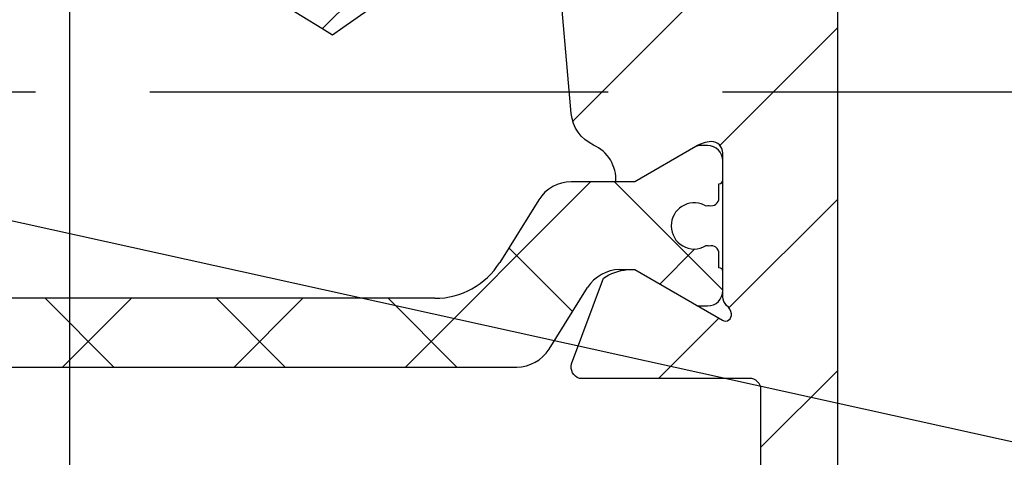
# Model space of a CAD drawing. Units: millimetres. Extents: x -1805 to 5186, y -2987 to 2390.
# Drawn here: x 5012 to 5038, y 2014 to 2026 of the extents above; entities that cross this region are included whole.
import ezdxf

# ---------------------------------------------------------------- set-up
doc = ezdxf.new("R2010")
doc.units = ezdxf.units.MM
doc.linetypes.add('ACAD_ISO02W100', pattern=[15, 12, -3])
for name, color, linetype in [('dimension-Bemassung', 5, 'Continuous'), ('dimension-Bemassung_01', 5, 'Continuous'), ('hatching-Schraffur', 5, 'Continuous'), ('helpline-Hilfslinie', 2, 'Continuous'), ('hiddenline-hinterliegendelinie', 6, 'ACAD_ISO02W100'), ('outline-Körperkante', 7, 'Continuous')]:
    doc.layers.add(name, color=color, linetype=linetype)
doc.styles.add('Text_5', font='arial.ttf', dxfattribs={"height": 5})
doc.dimstyles.new('Details', dxfattribs={"dimtxt": 5, "dimasz": 6, "dimexe": 1.25, "dimexo": 0.625, "dimgap": 2, "dimtad": 1, "dimdec": 1, "dimtxsty": 'Text_5', "dimcen": 2.5, "dimadec": 0, "dimazin": 0, "dimtfac": 1, "dimtdec": 1, "dimtmove": 0, "dimatfit": 3, "dimfxl": 1, "dimarcsym": 0})

# ---------------------------------------------------------------- blocks, each defined once
blk = doc.blocks.new('*D89')
at = {"layer": 'Defpoints', "color": 0, "transparency": 16777216}
for p in [(5013.700083251959, 2028.547450052361), (5080.696579294006, 2028.544510052361), (5080.696579294006, 1980.897113587958)]:
    blk.add_point(p, dxfattribs=at)
at = {"layer": 'dimension-Bemassung_01', "color": 0, "lineweight": -2, "transparency": 16777216}
for p, q in [((5013.700083251959, 2027.922450052361), (5013.700083251959, 1979.647113587958)), ((5080.696579294006, 2027.919510052361), (5080.696579294006, 1979.647113587958)), ((5019.700083251959, 1980.897113587958), (5074.696579294005, 1980.897113587958))]:
    blk.add_line(p, q, dxfattribs=at)
at = {"layer": 'dimension-Bemassung_01', "color": 0, "transparency": 16777216}
for points in [[(5019.700083251959, 1981.897113587958), (5019.700083251959, 1979.897113587958), (5013.700083251959, 1980.897113587958)], [(5074.696579294005, 1981.897113587958), (5074.696579294005, 1979.897113587958), (5080.696579294006, 1980.897113587958)]]:
    blk.add_solid(points, dxfattribs=at)
at = {"layer": 'dimension-Bemassung_01', "color": 0, "transparency": 16777216, "insert": (5047.198331272983, 1985.449978526566), "char_height": 5, "attachment_point": 5, "style": 'Text_5'}
blk.add_mtext('67', dxfattribs=at)
blk = doc.blocks.new('3-64-1456_Türschuhprofil_oben')
at = {"layer": 'hatching-Schraffur'}
h = blk.add_hatch(dxfattribs=at)
h.set_pattern_fill('ANSI31', color=256, style=0)
h.set_pattern_definition([(45, (0, 0), (-2.245064030267287, 2.245064030267288), [])])
edge = h.paths.add_edge_path()
edge.add_line((3.837218230462265, -16.53074897988217), (3.04339919123831, -14.4098741211078))
edge.add_arc((3.324363613738952, -14.30471237287977), 0.3000000000024936, 195.520296134056, 200.5202961340034, ccw=False)
edge.add_arc((3.326626429127679, -14.30498939805757), 0.3021074368022489, 105.73108326412469, 195.3548407010978, ccw=False)
edge.add_arc((3.326221590107489, -14.37037832392614), 0.3653869254155966, 89.7891833064487, 102.88884607366418, ccw=False)
edge.add_line((3.327566008323439, -14.00499387187006), (16.50000013378132, -14.00499387187006))
edge.add_arc((16.50000013378132, -13.50499387187006), 0.5, 270, 360)
edge.add_line((17.00000013378132, -13.50499387187006), (17.00000013378132, -3.500000000000003))
edge.add_arc((16.50000013378132, -3.500000000000003), 0.5, 0, 90)
edge.add_line((16.50000013378132, -3.000000000000003), (8.000000133781322, -3.000000000000003))
edge.add_line((8.000000133781322, -3.000000000000003), (8.000000133781322, -0.2500000000000035))
edge.add_arc((8.250000133781322, -0.2500000000000035), 0.25, 90, 180, ccw=False)
edge.add_line((8.250000133781322, -3.6e-15), (19.75000013378132, -3.6e-15))
edge.add_arc((19.75000013378132, -0.2500000000000035), 0.25, 0, 90, ccw=False)
edge.add_line((20.00000013378132, -0.2500000000000035), (20.00000013377996, -59.74999999999988))
edge.add_arc((19.75000013377995, -59.74999999999989), 0.25, -90, 0, ccw=False)
edge.add_line((19.75000013377995, -59.99999999999989), (18.25000013377995, -59.99999999999989))
edge.add_arc((18.25000013377995, -59.74999999999989), 0.25, 180, 270, ccw=False)
edge.add_line((18.00000013377995, -59.74999999999989), (18.00000013377995, -58.49999999999989))
edge.add_line((18.00000013377995, -58.49999999999989), (19.00000013377995, -58.49999999999989))
edge.add_line((19.00000013377995, -58.49999999999989), (19.00000013377995, -56.49999999999989))
edge.add_line((19.00000013377995, -56.49999999999989), (18.00000013377995, -56.49999999999989))
edge.add_line((18.00000013377995, -56.49999999999989), (18.00000013377995, -51.853553390593))
edge.add_line((18.00000013377995, -51.853553390593), (18.3535535243742, -51.49999999999989))
edge.add_line((18.3535535243742, -51.49999999999989), (18.00000013377995, -51.14644660940587))
edge.add_line((18.00000013377995, -51.14644660940587), (18.00000013377995, -46.853553390593))
edge.add_line((18.00000013377995, -46.853553390593), (18.3535535243742, -46.49999999999989))
edge.add_line((18.3535535243742, -46.49999999999989), (18.00000013378086, -46.14644660940701))
edge.add_line((18.00000013378086, -46.14644660940701), (18.00000013378086, -41.85355339059277))
edge.add_line((18.00000013378086, -41.85355339059277), (18.3535535243742, -41.49999999999989))
edge.add_line((18.3535535243742, -41.49999999999989), (18.00000013377995, -41.14644660940587))
edge.add_line((18.00000013377995, -41.14644660940587), (18.00000013378086, -36.85355339059289))
edge.add_line((18.00000013378086, -36.85355339059289), (18.3535535243742, -36.50000000000001))
edge.add_line((18.3535535243742, -36.50000000000001), (18.00000013377995, -36.14644660940599))
edge.add_line((18.00000013377995, -36.14644660940599), (17.99999986621779, -32.30000000000017))
edge.add_arc((17.69999986621806, -32.29999999999972), 0.2999999999997271, 359.9999999999131, 449.9999999999179)
edge.add_line((17.69999986621849, -31.99999999999999), (13.24471835356587, -32))
edge.add_arc((13.3433657189487, -31.69793400430918), 0.3177659019618979, 165.8044459445824, 251.9142285437288, ccw=False)
edge.add_line((13.03530299520176, -31.62000758589236), (13.87394007735767, -29.37613408037152))
edge.add_arc((14.61545556330346, -30.4675861695951), 1.319512364083006, 95.03551206200899, 124.19157514053339, ccw=False)
edge.add_line((14.49963778046691, -29.15316648009453), (14.69455186659734, -29.15316648009453))
edge.add_line((14.69455186659734, -29.15316648009453), (16.98905481287552, -30.47789852826471))
edge.add_arc((17.0674108624705, -30.33974853275817), 0.1588240906367383, 240.4389172833945, 370.102522347193)
edge.add_arc((16.8533929868924, -30.37084539421867), 0.3750423804833057, 9.044340798036147, 48.88717223714326)
edge.add_arc((17.29999983222284, -29.8646755928842), 0.2999999999998974, 180.0000000001799, 228.1896851044034, ccw=False)
edge.add_line((16.99999983222294, -29.86467559288514), (16.99999986622387, -26.0999999999999))
edge.add_arc((16.69999986622417, -26.0999999999999), 0.2999999999997023, 6.785e-13, 90)
edge.add_arc((16.73827084679732, -26.62011419782759), 0.821006678067904, 92.67179381355398, 122.7945883527438)
edge.add_line((16.29358997227254, -25.92996139933731), (14.6945515990294, -26.85316648009435))
edge.add_line((14.6945515990294, -26.85316648009435), (14.19999986621872, -26.85316648009435))
edge.add_arc((13.19733008149912, -26.80309166217506), 1.003919411396794, 357.1409390907997, 425.5181453815858)
edge.add_arc((14.0267181804791, -24.97886493543862), 0.9999990236242918, 184.9999600457122, 245.5839676579509, ccw=False)
edge.add_line((13.0305243942713, -25.06601989840988), (12.68738498068853, -21.14391845402042))
edge.add_arc((12.50000013378124, -19.00209985312327), 2.149999999999881, 274.9999999999954, 492.9086691930844)
edge.add_arc((12.50000013378125, -19.00209985312331), 2.149999999999911, 132.9086691930837, 183.5864945987013)
edge.add_arc((12.50000013378141, -19.00209985312337), 2.150000000000068, 183.5864945986995, 214.9999999999907)
edge.add_line((10.73882323855982, -20.23528919127787), (7.04343325320803, -22.82282911564608))
edge.add_line((7.04343325320803, -22.82282911564608), (6.77389757398293, -23.01156003005599))
edge.add_line((6.77389757398293, -23.01156003005599), (6.493934460518966, -22.83867424252776))
edge.add_line((6.493934460518966, -22.83867424252776), (4.437289559268146, -21.56863309667961))
edge.add_arc((4.700000133781419, -21.14321194765319), 0.500000000000053, 179.999999999974, 238.3034008736048, ccw=False)
edge.add_line((4.200000133781367, -21.14321194765296), (4.20000000000073, -19.19499387186967))
edge.add_arc((4.377004053579443, -19.19032161480724), 0.1770657080559455, 67.49894197195579, 181.5120470754163, ccw=False)
edge.add_line((4.444767187297453, -19.02673548251582), (6.179021545127437, -20.06145162670691))
edge.add_line((6.179021545127437, -20.06145162670691), (6.327538443498248, -20.15024656128565))
edge.add_arc((6.485164788206355, -19.89499387187016), 0.2999999999997982, 238.3034008735451, 270.0000000000002)
edge.add_line((6.485164788206356, -20.19499387186996), (6.700000133781367, -20.19499387186989))
edge.add_arc((6.700000133781353, -19.89499387187017), 0.2999999999997129, 270.0000000000027, 360.0000000000027)
edge.add_line((7.000000133781066, -19.89499387187016), (7.000000000000002, -16.04220746736861))
edge.add_arc((7.300000000000093, -16.04220746736986), 0.3000000000000913, 131.8103148955385, 179.9999999997612, ccw=False)
edge.add_arc((6.853393154669745, -15.53603766603504), 0.3750423804833151, 311.1128277628572, 350.9556592019646)
edge.add_arc((7.067411030247856, -15.56713452749553), 0.1588240906367362, 349.8974776528062, 479.5610827166084)
edge.add_line((6.989054980652873, -15.428984531989), (6.240000000000011, -15.86145162670679))
edge.add_line((6.240000000000011, -15.86145162670679), (4.526602540378366, -16.85068211124826))
edge.add_arc((4.319019760382275, -16.39527592502543), 0.5004851696113743, 195.7049404401569, 294.5043985924644, ccw=False)
at = {"layer": 'hatching-Schraffur', "linetype": 'Continuous'}
h = blk.add_hatch(dxfattribs=at)
h.set_pattern_fill('ANSI37', color=5)
h.set_pattern_definition([(45, (-16.99999986621867, -28.03639320225057), (-2.245064030267287, 2.245064030267288), []), (135, (-16.99999986621867, -28.03639320225057), (-2.245064030267288, -2.245064030267287), [])])
edge = h.paths.add_edge_path()
edge.add_arc((-11.8788561142686, -31.20316648009383), 0.4999999999997233, 211.9999999999259, 269.9999999999208)
edge.add_line((-11.8788561142693, -31.70316648009355), (-9.396715129346497, -31.70316648009355))
edge.add_line((-9.396715129346497, -31.70316648009355), (-1.752735593620077, -31.70316648009355))
edge.add_line((-1.752735593620077, -31.70316648009355), (11.60170185610972, -31.70316648009264))
edge.add_arc((11.60170185610942, -30.70316648009265), 0.9999999999999893, 270.0000000000172, 327.9999999999956)
edge.add_line((12.4497499522658, -31.23308574432591), (13.45568871022802, -29.62324721586009))
edge.add_arc((14.30373680638439, -30.15316648009334), 0.9999999999999788, 90.00000000000392, 147.9999999999957, ccw=False)
edge.add_line((14.30373680638432, -29.15316648009337), (14.69455186659532, -29.15316648009337))
edge.add_line((14.69455186659532, -29.15316648009337), (16.29358997227162, -30.07637156085019))
edge.add_arc((16.39358997227332, -29.90316648009306), 0.2000000000010582, 239.9999999996128, 269.9999999996275)
edge.add_line((16.39358997227202, -30.10316648009412), (16.60000013378532, -30.1031664800941))
edge.add_arc((16.60000013378482, -29.7031664800931), 0.4000000000009969, 270.0000000000723, 360.0000000000662)
edge.add_line((17.00000013378582, -29.70316648009264), (17.00000013378582, -29.20316648009355))
edge.add_arc((16.90000013378593, -29.20316648009405), 0.0999999999998949, 2.870133e-10, 90.00000000023203)
edge.add_line((16.90000013378552, -29.10316648009415), (16.90000013378552, -28.72816648009319))
edge.add_arc((16.70000013378602, -28.72816648009352), 0.1999999999994983, 9.46533e-11, 106.231300596365)
edge.add_arc((16.58819386524776, -28.72816648009397), 0.1999999999997917, 73.76869940381441, 101.0991597962553)
edge.add_arc((16.25006629334179, -28.01207642341633), 0.6000000000003741, 179.9999999990426, 299.9587753989254, ccw=False)
edge.add_arc((16.25000013374921, -28.00316648008506), 0.5999999999636927, 180.0000000008278, 180.850868187551, ccw=False)
edge.add_arc((16.2500001337857, -28.00316648009328), 0.6000000000001791, 64.99216676534002, 180.0000000000431, ccw=False)
edge.add_arc((16.58819386524782, -27.27816648009302), 0.2000000000002308, 244.9921667651674, 286.2313005961257)
edge.add_arc((16.70000013378553, -27.27816648009326), 0.2000000000000253, 253.7686994038212, 359.9999999999695)
edge.add_line((16.90000013378555, -27.27816648009337), (16.90000013378642, -26.90316648009337))
edge.add_arc((16.90000013378642, -26.80316648009298), 0.1000000000003922, 270, 359.9999999999837)
edge.add_line((17.00000013378681, -26.80316648009301), (17.00000013378682, -26.30316648009392))
edge.add_arc((16.60000013378622, -26.30316648009392), 0.4000000000006026, 0, 90)
edge.add_line((16.60000013378622, -25.90316648009332), (16.39358997227202, -25.90316648009336))
edge.add_arc((16.39358997227383, -26.10316648009279), 0.1999999999994202, 90.00000000051803, 120.0000000005207)
edge.add_line((16.29358997227254, -25.92996139933731), (14.69455186659532, -26.85316648009319))
edge.add_line((14.69455186659532, -26.85316648009319), (13.02882598804262, -26.85316648009319))
edge.add_arc((13.02882598804262, -27.85316648009285), 0.999999999999666, 90, 148.0000000000054)
edge.add_line((12.18077789188643, -27.32324721585991), (11.15614350267412, -28.96300500855902))
edge.add_arc((9.460047310360906, -27.90316648009355), 1.999999999999814, 270.00000000002626, 328.0000000000282, ccw=False)
edge.add_line((9.460047310361823, -29.90316648009337), (-9.460047042794145, -29.90316648009337))
edge.add_arc((-9.460047042794084, -27.90316648009401), 1.999999999999349, 211.9999999999951, 269.9999999999983, ccw=False)
edge.add_line((-11.15614323510647, -28.96300500855994), (-12.18077762431869, -27.3232472158599))
edge.add_arc((-13.02882572047535, -27.8531664800937), 1.000000000000508, 32.00000000002155, 90.0000000000235)
edge.add_line((-13.02882572047576, -26.85316648009319), (-14.69455159902759, -26.85316648009319))
edge.add_line((-14.69455159902759, -26.85316648009319), (-16.2935897047048, -25.92996139933728))
edge.add_arc((-16.39358970470603, -26.10316648009278), 0.1999999999994128, 59.99999999949696, 89.99999999949213)
edge.add_line((-16.39358970470426, -25.90316648009336), (-16.59999986621847, -25.90316648009336))
edge.add_arc((-16.59999986621802, -26.30316648009346), 0.400000000000091, 90.00000000006513, 180.0000000000661)
edge.add_line((-16.99999986621811, -26.30316648009392), (-16.99999986621811, -26.80316648009301))
edge.add_arc((-16.89999986621818, -26.80316648009345), 0.0999999999999233, 179.9999999997476, 269.9999999997313)
edge.add_line((-16.89999986621865, -26.90316648009337), (-16.89999986621865, -27.27816648009337))
edge.add_arc((-16.69999986621874, -27.27816648009343), 0.199999999999914, 179.9999999999816, 286.2313005962147)
edge.add_arc((-16.58819359768101, -27.27816648009297), 0.2000000000002776, 253.7686994039006, 295.0078332348321)
edge.add_arc((-16.24999986621849, -28.00316648009271), 0.5999999999998274, 7.599965101690032e-11, 115.0078332347166, ccw=False)
edge.add_arc((-16.24993370666278, -28.0120764234162), 0.6000000000000604, -119.95121805016998, 0.8508681877898994, ccw=False)
edge.add_arc((-16.5881935976795, -28.72816648009457), 0.200000000000513, 78.84218724040876, 106.2313005962579)
edge.add_arc((-16.69999986621814, -28.72816648009362), 0.1999999999996044, 73.76869940366734, 179.9999999998758)
edge.add_line((-16.89999986621774, -28.72816648009319), (-16.89999986621774, -29.10316648009409))
edge.add_arc((-16.89999986621817, -29.20316648009404), 0.0999999999999446, 89.99999999975573, 179.999999999717)
edge.add_line((-16.99999986621811, -29.20316648009355), (-16.99999986621811, -29.70316648009264))
edge.add_arc((-16.59999986621756, -29.70316648009355), 0.4000000000005457, 179.9999999998697, 269.9999999998697)
edge.add_line((-16.59999986621847, -30.10316648009409), (-16.39358970470426, -30.1031664800941))
edge.add_arc((-16.393589704706, -29.90316648009479), 0.1999999999993029, 270.0000000004997, 300.0000000005118)
edge.add_line((-16.2935897047048, -30.07637156085019), (-15.30076938167735, -29.50316648009374))
edge.add_line((-15.30076938167735, -29.50316648009374), (-14.6945515990285, -29.15316648009337))
edge.add_line((-14.6945515990285, -29.15316648009337), (-14.30373653881736, -29.15316648009337))
edge.add_arc((-14.30373653881709, -30.15316648009412), 1.000000000000749, 32.00000000002882, 90.00000000001569, ccw=False)
edge.add_line((-13.45568844266029, -29.62324721586009), (-12.30288016234692, -31.46812611220973))
at = {"layer": 'outline-Körperkante', "color": 7, "linetype": 'Continuous'}
for p, q in [((16.60000013378622, -25.90316648009332), (16.39358997227202, -25.90316648009336)), ((17.00000013378681, -26.80316648009301), (17.00000013378682, -26.30316648009392)), ((14.19999986621871, -26.85316648009435), (13.02882598804262, -26.85316648009319)), ((16.90000013378555, -27.27816648009337), (16.90000013378642, -26.90316648009337)), ((12.18077789188643, -27.32324721585991), (11.15614350267412, -28.96300500855902)), ((16.90000013378552, -29.10316648009415), (16.90000013378552, -28.72816648009319)), ((14.30373680638432, -29.15316648009337), (14.69455186659532, -29.15316648009337)), ((17.00000013378582, -29.70316648009264), (17.00000013378582, -29.20316648009355)), ((12.4497499522658, -31.23308574432591), (13.45568871022802, -29.62324721586009)), ((9.460047310361823, -29.90316648009337), (-9.460047042794146, -29.90316648009337)), ((16.39358997227202, -30.10316648009412), (16.60000013378532, -30.1031664800941)), ((-1.752735593620077, -31.70316648009355), (11.60170185610972, -31.70316648009264))]:
    blk.add_line(p, q, dxfattribs=at)
at = {"layer": 'outline-Körperkante', "color": 7, "linetype": 'Continuous', "flags": 128}
for points in [[(19.75000013378132, -3.6e-15, -0.4142135623730951), (20.00000013378132, -0.2500000000000035), (20.00000013377996, -59.74999999999989, -0.4142135623730951)], [(18.00000013377995, -36.14644660940599), (17.99999986621779, -32.30000000000017, 0.4142135623731193), (17.69999986621849, -31.99999999999999), (13.24471835356587, -32, -0.3944639239288239), (13.03530299520176, -31.62000758589236), (13.87394007735767, -29.37613408037152, -0.1279081022026382), (14.49963778046691, -29.15316648009453), (14.69455186659734, -29.15316648009453), (16.98905481287552, -30.47789852826471, 0.6350086682461394), (17.22377245845118, -30.31188918838395, 0.1756199672339355), (17.09999983222362, -30.08828239063474, -0.2134217652833976), (16.99999983222294, -29.86467559288514), (16.99999986622387, -26.0999999999999, 0.4142135623730951), (16.69999986622417, -25.8000000000002, 0.1321976148993348), (16.29358997227254, -25.92996139933731), (14.6945515990294, -26.85316648009435), (14.19999986621872, -26.85316648009435, 0.3075313038797995), (13.61335934551276, -25.88943207783111, -0.2706822318945753), (13.0305243942713, -25.06601989840988), (12.68738498068853, -21.14391845402042, 1.400767201586831)], [(10.73882323855982, -20.23528919127787), (7.04343325320803, -22.82282911564608), (6.77389757398293, -23.01156003005599), (6.493934460518966, -22.83867424252776), (4.437289559268146, -21.56863309667961, -0.2600304471480546)]]:
    blk.add_lwpolyline(points, format="xyb", dxfattribs=at)
at = {"layer": 'outline-Körperkante', "color": 7, "linetype": 'Continuous'}
for centre, radius, start, end in [((16.39358997227383, -26.10316648009279), 0.1999999999994202, 90.00000000051803, 120.0000000005207), ((16.60000013378622, -26.30316648009392), 0.4000000000006026, 0, 90), ((16.90000013378642, -26.80316648009298), 0.1000000000003922, 270, 359.9999999999837), ((13.02882598804262, -27.85316648009285), 0.999999999999666, 90, 148.0000000000054), ((16.70000013378553, -27.27816648009326), 0.2000000000000253, 253.7686994038212, 359.9999999999695), ((16.2500001337857, -28.00316648009328), 0.6000000000001791, 64.99216676534002, 180.000000000043), ((16.58819386524782, -27.27816648009302), 0.2000000000002308, 244.9921667651674, 286.2313005961257), ((16.25000013374921, -28.00316648008506), 0.5999999999636927, 180.0000000008278, 180.850868187551), ((16.25006629334179, -28.01207642341633), 0.6000000000003741, 179.9999999990426, 299.9587753989254), ((16.58819386524776, -28.72816648009397), 0.1999999999997917, 73.76869940381441, 101.0991597962553), ((16.70000013378602, -28.72816648009352), 0.1999999999994983, 9.46533e-11, 106.231300596365), ((9.460047310360906, -27.90316648009355), 1.999999999999814, 270.0000000000263, 328.0000000000282), ((16.90000013378593, -29.20316648009405), 0.0999999999998949, 2.870133e-10, 90.00000000023203), ((14.30373680638439, -30.15316648009334), 0.9999999999999788, 90.0000000000039, 147.9999999999957), ((16.60000013378482, -29.7031664800931), 0.4000000000009969, 270.0000000000723, 6.61555e-11), ((16.39358997227332, -29.90316648009306), 0.2000000000010582, 239.9999999996128, 269.9999999996275), ((11.60170185610942, -30.70316648009265), 0.9999999999999893, 270.0000000000172, 327.9999999999956)]:
    blk.add_arc(centre, radius, start, end, dxfattribs=at)
blk = doc.blocks.new('SR_Lauffügel_2201_TB')
at = {"layer": 'helpline-Hilfslinie'}
blk.add_blockref('3-64-1456_Türschuhprofil_oben', (0.0103774294368506, 2112.51), dxfattribs=at)
blk = doc.blocks.new('SR_WD2203_LR32THERM_TB_OF_Sturz')
at = {"layer": 'hiddenline-hinterliegendelinie'}
blk.add_line((216.0250146071072, 2242.999515083765), (148.7213596545569, 2243.000016648642), dxfattribs=at)
at = {"layer": 'outline-Körperkante'}
blk.add_blockref('SR_Lauffügel_2201_TB', (172.0213599221305, 154.9924550837644), dxfattribs=at)

msp = doc.modelspace()

# ---------------------------------------------------------------- linework, layer by layer
at = {"layer": 'dimension-Bemassung'}
msp.add_line((4991.389304441049, 2024.970308621854, 3.022273294873201), (5135.743913071252, 1993.109825131975), dxfattribs=at)

# ---------------------------------------------------------------- block references
at = {"layer": 'outline-Körperkante'}
msp.add_blockref('SR_WD2203_LR32THERM_TB_OF_Sturz', (4841.780867671943, -219.2518385513099), dxfattribs=at)

# ---------------------------------------------------------------- dimensions: what is measured, and where the dimension line sits
at = {"layer": 'dimension-Bemassung_01', "color": 5}
dim = msp.add_linear_dim(base=(5080.696579294006, 1980.897113587958), p1=(5013.700083251959, 2028.547450052361), p2=(5080.696579294006, 2028.544510052361), dimstyle='Details', dxfattribs=at)
dim.commit()
dim.dimension.update_dxf_attribs({"geometry": '*D89', "text_midpoint": (5047.198331272983, 1985.449978526566)})

doc.saveas('drawing.dxf')
